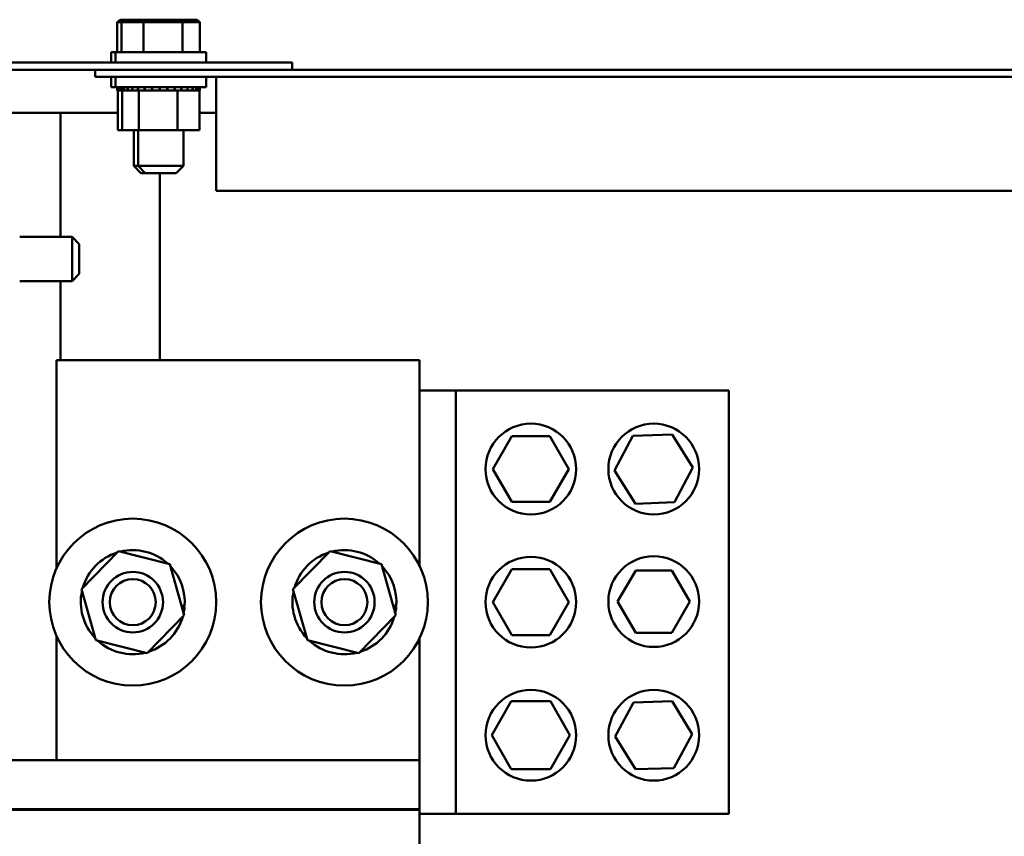
# Model space of a CAD drawing. Units: inches. Extents: x 4 to 183, y 2 to 142.
# Drawn here: x 108 to 117, y 83 to 90 of the extents above; entities that cross this region are included whole.
import ezdxf

# ---------------------------------------------------------------- set-up
doc = ezdxf.new("R2010")
doc.units = ezdxf.units.IN
doc.header["$LTSCALE"] = 8.5
doc.header["$MEASUREMENT"] = 0
doc.layers.add('Visible (ANSI)', color=7, linetype='Continuous', lineweight=50)

msp = doc.modelspace()

# ---------------------------------------------------------------- linework, layer by layer
at = {"layer": 'Visible (ANSI)'}
for p, q in [((109.3221, 89.5189), (109.299, 89.4989)), ((109.299, 89.4989), (109.3346, 89.4989)), ((109.299, 89.2509), (109.299, 89.4989)), ((109.3577, 89.5189), (109.3221, 89.5189)), ((109.3577, 89.5189), (109.3346, 89.4989)), ((109.3346, 89.4989), (109.5153, 89.4989)), ((109.3346, 89.2509), (109.3346, 89.4989)), ((109.5254, 89.5189), (109.3577, 89.5189)), ((109.5254, 89.5189), (109.5153, 89.4989)), ((109.5153, 89.4989), (109.839, 89.4989)), ((109.5153, 89.2509), (109.5153, 89.4989)), ((109.8261, 89.5189), (109.5254, 89.5189)), ((109.9591, 89.5189), (109.8261, 89.5189)), ((109.8261, 89.5189), (109.839, 89.4989)), ((109.839, 89.4989), (109.9821, 89.4989)), ((109.839, 89.2509), (109.839, 89.4989)), ((109.9591, 89.5189), (109.9821, 89.4989)), ((109.9821, 89.2509), (109.9821, 89.4989)), ((109.2478, 89.2509), (109.2834, 89.2509)), ((109.2478, 89.1659), (109.2478, 89.2509)), ((109.2834, 89.2509), (110.0334, 89.2509)), ((109.2834, 89.1659), (109.2834, 89.2509)), ((110.0334, 89.1659), (110.0334, 89.2509)), ((106.3692, 89.1655), (110.6192, 89.1655)), ((109.2478, 89.1659), (109.2834, 89.1659)), ((109.2834, 89.1659), (110.0334, 89.1659)), ((109.4353, 89.1659), (109.4353, 89.1655)), ((109.4709, 89.1659), (109.4709, 89.1655)), ((109.8459, 89.1659), (109.8459, 89.1655)), ((110.7442, 89.1655), (110.6192, 89.1655)), ((110.7442, 89.1655), (110.7442, 89.1057)), ((106.3692, 89.1057), (109.117, 89.1057)), ((109.117, 89.0459), (109.117, 89.1057)), ((130.302, 89.1057), (109.117, 89.1057)), ((130.302, 89.0459), (109.117, 89.0459)), ((109.2478, 89.0459), (109.2478, 88.9609)), ((109.2834, 89.0459), (109.2834, 88.9609)), ((110.0334, 89.0459), (110.0334, 88.9609)), ((110.117, 88.9861), (110.117, 89.0459)), ((110.117, 88.1057), (110.117, 88.9861)), ((109.2834, 88.9609), (109.2478, 88.9609)), ((110.0334, 88.9609), (109.2834, 88.9609)), ((109.2997, 88.9349), (109.2997, 88.9609)), ((109.2997, 88.9349), (109.3039, 88.9349)), ((109.3033, 88.6059), (109.3033, 88.9349)), ((109.3039, 88.9349), (109.3039, 88.9609)), ((109.3044, 88.9349), (109.3039, 88.9349)), ((109.3044, 88.9349), (109.3044, 88.9609)), ((109.3044, 88.9349), (109.3202, 88.9349)), ((109.3202, 88.9349), (109.3202, 88.9609)), ((109.3213, 88.9349), (109.3202, 88.9349)), ((109.3213, 88.9349), (109.3213, 88.9609)), ((109.3213, 88.9349), (109.3353, 88.9349)), ((109.3353, 88.9349), (109.3353, 88.9609)), ((109.3353, 88.9349), (109.3395, 88.9349)), ((109.339, 88.6059), (109.339, 88.9349)), ((109.3395, 88.9349), (109.3395, 88.9609)), ((109.34, 88.9349), (109.3395, 88.9349)), ((109.34, 88.9349), (109.34, 88.9609)), ((109.34, 88.9349), (109.3559, 88.9349)), ((109.3559, 88.9349), (109.3559, 88.9609)), ((109.3569, 88.9349), (109.3559, 88.9349)), ((109.3569, 88.9349), (109.3569, 88.9609)), ((109.3569, 88.9349), (109.3838, 88.9349)), ((109.3838, 88.9349), (109.3838, 88.9609)), ((109.3855, 88.9349), (109.3838, 88.9349)), ((109.3855, 88.9349), (109.3855, 88.9609)), ((109.3855, 88.9349), (109.4223, 88.9349)), ((109.4223, 88.9349), (109.4223, 88.9609)), ((109.4244, 88.9349), (109.4223, 88.9349)), ((109.4244, 88.9349), (109.4244, 88.9609)), ((109.4244, 88.9349), (109.4532, 88.9349)), ((109.4699, 88.9349), (109.4532, 88.9349)), ((109.4699, 88.9349), (109.4699, 88.9609)), ((109.4724, 88.9349), (109.4699, 88.9349)), ((109.4724, 88.9349), (109.4724, 88.9609)), ((109.4724, 88.9349), (109.4752, 88.9349)), ((109.4769, 88.9349), (109.4752, 88.9349)), ((109.5248, 88.9349), (109.4769, 88.9349)), ((109.4769, 88.6059), (109.4769, 88.9349)), ((109.5248, 88.9349), (109.5248, 88.9609)), ((109.5276, 88.9349), (109.5248, 88.9349)), ((109.5276, 88.9349), (109.5276, 88.9609)), ((109.5276, 88.9349), (109.5847, 88.9349)), ((109.5847, 88.9349), (109.5847, 88.9609)), ((109.5877, 88.9349), (109.5847, 88.9349)), ((109.5877, 88.9349), (109.5877, 88.9609)), ((109.5877, 88.9349), (109.6475, 88.9349)), ((109.6475, 88.9349), (109.6475, 88.9609)), ((109.6506, 88.9349), (109.6475, 88.9349)), ((109.6506, 88.9349), (109.6506, 88.9609)), ((109.6506, 88.9349), (109.7107, 88.9349)), ((109.7107, 88.9349), (109.7107, 88.9609)), ((109.7138, 88.9349), (109.7107, 88.9349)), ((109.7138, 88.9349), (109.7138, 88.9609)), ((109.7138, 88.9349), (109.7313, 88.9349)), ((109.7594, 88.9349), (109.7313, 88.9349)), ((109.7594, 88.9349), (109.7719, 88.9349)), ((109.7719, 88.9349), (109.7719, 88.9609)), ((109.7748, 88.9349), (109.7719, 88.9349)), ((109.7748, 88.9349), (109.7748, 88.9609)), ((109.7963, 88.9349), (109.7748, 88.9349)), ((109.8151, 88.9349), (109.7963, 88.9349)), ((109.7963, 88.6059), (109.7963, 88.9349)), ((109.8151, 88.9349), (109.8288, 88.9349)), ((109.8288, 88.9349), (109.8288, 88.9609)), ((109.8314, 88.9349), (109.8288, 88.9349)), ((109.8314, 88.9349), (109.8314, 88.9609)), ((109.8314, 88.9349), (109.8791, 88.9349)), ((109.8791, 88.9349), (109.8791, 88.9609)), ((109.8813, 88.9349), (109.8791, 88.9349)), ((109.8813, 88.9349), (109.8813, 88.9609)), ((109.8813, 88.9349), (109.9209, 88.9349)), ((109.9209, 88.9349), (109.9209, 88.9609)), ((109.9227, 88.9349), (109.9209, 88.9349)), ((109.9227, 88.9349), (109.9227, 88.9609)), ((109.9227, 88.9349), (109.9526, 88.9349)), ((109.9526, 88.9349), (109.9526, 88.9609)), ((109.9539, 88.9349), (109.9526, 88.9349)), ((109.9539, 88.9349), (109.9539, 88.9609)), ((109.9539, 88.9349), (109.973, 88.9349)), ((109.973, 88.9349), (109.973, 88.9609)), ((109.9737, 88.9349), (109.973, 88.9349)), ((109.9737, 88.9349), (109.9737, 88.9609)), ((109.9778, 88.9349), (109.9737, 88.9349)), ((109.9778, 88.9349), (109.9814, 88.9349)), ((109.9778, 88.6059), (109.9778, 88.9349)), ((109.9814, 88.9349), (109.9814, 88.9609)), ((109.9815, 88.9349), (109.9814, 88.9349)), ((109.9815, 88.9349), (109.9815, 88.9609)), ((109.3033, 88.7487), (108.0525, 88.7487)), ((108.83, 87.7253), (108.83, 88.7487)), ((110.117, 88.7487), (109.9778, 88.7487)), ((109.3033, 88.6059), (109.339, 88.6059)), ((109.339, 88.6059), (109.4769, 88.6059)), ((109.4353, 88.6059), (109.4353, 88.3109)), ((109.4709, 88.6059), (109.4709, 88.3109)), ((109.4769, 88.6059), (109.7963, 88.6059)), ((109.7963, 88.6059), (109.9778, 88.6059)), ((109.8459, 88.6059), (109.8459, 88.3109)), ((109.4353, 88.3109), (109.4709, 88.3109)), ((109.4953, 88.2509), (109.4353, 88.3109)), ((109.4709, 88.3109), (109.8459, 88.3109)), ((109.5309, 88.2509), (109.4709, 88.3109)), ((109.5309, 88.2509), (109.4953, 88.2509)), ((109.7859, 88.2509), (109.5309, 88.2509)), ((109.652, 86.7057), (109.652, 88.2509)), ((109.7859, 88.2509), (109.8459, 88.3109)), ((118.292, 88.1057), (110.117, 88.1057)), ((108.4925, 87.7253), (108.9255, 87.7253)), ((108.9255, 87.3583), (108.9255, 87.7253)), ((108.9855, 87.6653), (108.9255, 87.7253)), ((108.9855, 87.6653), (108.9855, 87.4183)), ((108.4925, 87.3583), (108.9255, 87.3583)), ((108.83, 86.7057), (108.83, 87.3583)), ((108.9855, 87.4183), (108.9255, 87.3583)), ((108.7975, 86.7057), (111.7975, 86.7057)), ((108.7975, 86.7057), (108.7975, 84.9872)), ((111.7975, 85.0086), (111.7975, 86.7057)), ((112.099, 86.4557), (111.7975, 86.4557)), ((114.355, 86.4557), (112.099, 86.4557)), ((112.099, 86.4557), (112.099, 82.9557)), ((114.355, 86.4557), (114.355, 82.9557)), ((112.4051, 85.8057), (112.562, 86.0776)), ((112.562, 86.0776), (112.8759, 86.0776)), ((112.8759, 86.0776), (113.0328, 85.8057)), ((113.4113, 85.7935), (113.5625, 86.0799)), ((113.5625, 86.0799), (113.8862, 86.0922)), ((113.8862, 86.0922), (114.0587, 85.818)), ((114.0587, 85.818), (113.9074, 85.5315)), ((112.562, 85.5339), (112.4051, 85.8057)), ((113.0328, 85.8057), (112.8759, 85.5339)), ((113.5837, 85.5193), (113.4113, 85.7935)), ((112.8759, 85.5339), (112.562, 85.5339)), ((113.9074, 85.5315), (113.5837, 85.5193)), ((109.0022, 84.8138), (109.3084, 85.1281)), ((109.3084, 85.1281), (109.7336, 85.02)), ((110.7522, 84.8138), (111.0584, 85.1281)), ((111.0584, 85.1281), (111.4836, 85.02)), ((109.7336, 85.02), (109.8527, 84.5977)), ((111.4836, 85.02), (111.6027, 84.5977)), ((112.4051, 84.7057), (112.562, 84.9776)), ((112.562, 84.9776), (112.8759, 84.9776)), ((112.8759, 84.9776), (113.0328, 84.7057)), ((113.4366, 84.7101), (113.5858, 84.9685)), ((113.5858, 84.9685), (113.8841, 84.9685)), ((113.8841, 84.9685), (114.0333, 84.7101)), ((109.1213, 84.3914), (109.0022, 84.8138)), ((110.8713, 84.3914), (110.7522, 84.8138)), ((109.83, 84.6785), (109.8414, 84.6759)), ((109.8409, 84.6698), (109.8318, 84.672)), ((109.8557, 84.6664), (109.8409, 84.6698)), ((109.8414, 84.6759), (109.8562, 84.6725)), ((111.58, 84.6785), (111.5914, 84.6759)), ((111.5909, 84.6698), (111.5818, 84.672)), ((111.6057, 84.6664), (111.5909, 84.6698)), ((111.5914, 84.6759), (111.6062, 84.6725)), ((112.562, 84.4339), (112.4051, 84.7057)), ((113.0328, 84.7057), (112.8759, 84.4339)), ((113.5858, 84.4517), (113.4366, 84.7101)), ((114.0333, 84.7101), (113.8841, 84.4517)), ((109.8527, 84.5977), (109.5466, 84.2834)), ((111.6027, 84.5977), (111.2966, 84.2834)), ((108.7975, 84.4243), (108.7975, 83.4007)), ((112.8759, 84.4339), (112.562, 84.4339)), ((113.8841, 84.4517), (113.5858, 84.4517)), ((109.5466, 84.2834), (109.1213, 84.3914)), ((111.2966, 84.2834), (110.8713, 84.3914)), ((111.7975, 83.4007), (111.7975, 84.4029)), ((112.3953, 83.6057), (112.5571, 83.8861)), ((112.5571, 83.8861), (112.8808, 83.8861)), ((112.8808, 83.8861), (113.0426, 83.6057)), ((113.4166, 83.5965), (113.5678, 83.8769)), ((113.5678, 83.8769), (113.8862, 83.8861)), ((113.8862, 83.8861), (114.0533, 83.6149)), ((114.0533, 83.6149), (113.9021, 83.3346)), ((112.5571, 83.3254), (112.3953, 83.6057)), ((113.0426, 83.6057), (112.8808, 83.3254)), ((113.5837, 83.3254), (113.4166, 83.5965)), ((111.7975, 83.4007), (106.8537, 83.4007)), ((111.7975, 83.4007), (111.7975, 82.9957)), ((112.8808, 83.3254), (112.5571, 83.3254)), ((113.9021, 83.3346), (113.5837, 83.3254)), ((106.8537, 82.9957), (111.7975, 82.9957)), ((106.8537, 82.9907), (111.7975, 82.9907)), ((108.7975, 82.9957), (108.7975, 82.9907)), ((111.7975, 82.9907), (111.7975, 82.9957)), ((111.7975, 82.9907), (111.7975, 82.5857)), ((111.7975, 82.9557), (112.099, 82.9557)), ((112.099, 82.9557), (114.355, 82.9557))]:
    msp.add_line(p, q, dxfattribs=at)
for centre, radius in [((112.719, 85.8057), 0.375), ((113.735, 85.8057), 0.375), ((109.4275, 84.7057), 0.69), ((111.1775, 84.7057), 0.69), ((112.719, 84.7057), 0.375), ((113.735, 84.7101), 0.375), ((109.4275, 84.7057), 0.25), ((111.1775, 84.7057), 0.25), ((109.4275, 84.7057), 0.19), ((111.1775, 84.7057), 0.19), ((112.719, 83.6057), 0.375), ((113.735, 83.6057), 0.375)]:
    msp.add_circle(centre, radius, dxfattribs=at)
for centre, start, end in [((109.4275, 84.7057), 107.84362, 163.65456), ((109.4275, 84.7057), 47.84362, 103.65456), ((111.1775, 84.7057), 107.84362, 163.65456), ((111.1775, 84.7057), 47.84362, 103.65456), ((109.4275, 84.7057), 355.56337, 43.65456), ((111.1775, 84.7057), 355.56337, 43.65456), ((109.4275, 84.7057), 167.84362, 223.65456), ((111.1775, 84.7057), 167.84362, 223.65456), ((109.4275, 84.7057), 347.84362, 354.75565), ((111.1775, 84.7057), 347.84362, 354.75565), ((109.4275, 84.7057), 287.84362, 343.65456), ((111.1775, 84.7057), 287.84362, 343.65456), ((109.4275, 84.7057), 227.84362, 283.65456), ((111.1775, 84.7057), 227.84362, 283.65456)]:
    msp.add_arc(centre, 0.43, start, end, dxfattribs=at)

doc.saveas('drawing.dxf')
